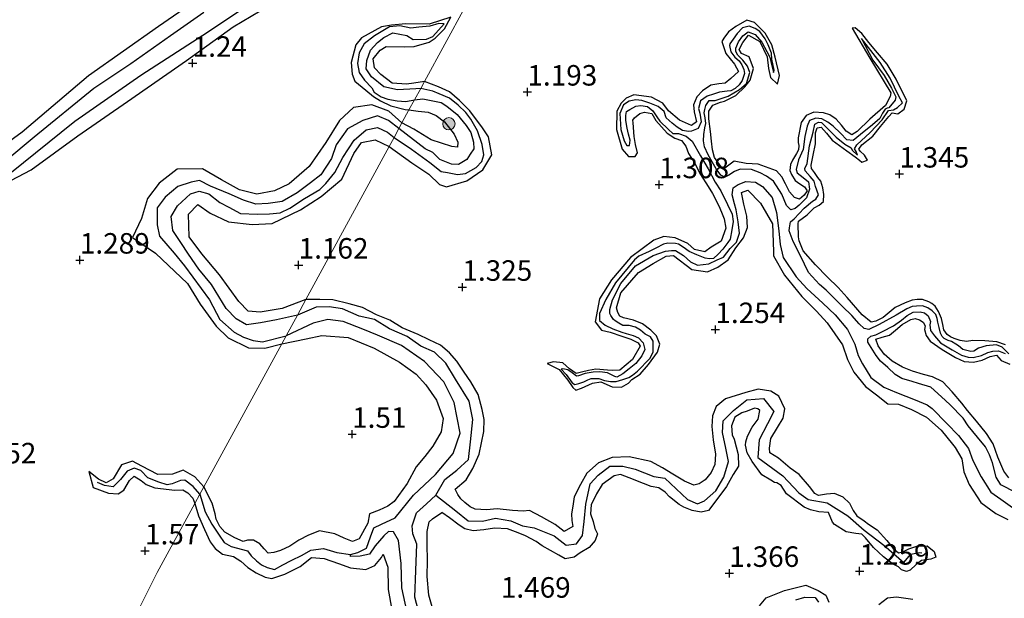
# Model space of a CAD drawing. Units: metres. Extents: x 69997 to 80008, y 399999 to 406253.
# Drawn here: x 71753 to 71873, y 401363 to 401433 of the extents above; entities that cross this region are included whole.
import ezdxf
from ezdxf.enums import TextEntityAlignment as Align

# ---------------------------------------------------------------- set-up
doc = ezdxf.new("R2010")
doc.units = ezdxf.units.M
doc.layers.get('0').update_dxf_attribs({"lineweight": 25})
for name, color, linetype, lineweight in [('B-ME-GR-BOOM-S-B1', 93, 'Continuous', 18), ('B-ME-GW-GRONDWERKLIJN-L-B1', 10, 'Continuous', 25), ('B-ME-GW-HOOGTEPUNT-S-B1', 10, 'Continuous', 25), ('B-ME-IE-GRASLAND-GV-B6', 93, 'Continuous', 18), ('B-ME-IE-HULPGEOMETRIE-L-B1', 53, 'Continuous', 18), ('B-ME-OG-BREUK-L-B1', 10, 'Continuous', 25)]:
    doc.layers.add(name, color=color, linetype=linetype, lineweight=lineweight)
doc.styles.add('NLCS-ISO', font='NLCS-ISO.TTF')

# ---------------------------------------------------------------- blocks, each defined once
blk = doc.blocks.new('boom')
blk.add_hatch(color=256).paths.add_polyline_path([(-0.75, 0, 1), (0.75, 0, 1)])
blk.add_circle((0, 0), 0.75)
blk = doc.blocks.new('hoogtepunt')
for p, q in [((-0.5, 0), (0.5, 0)), ((0, 0.5), (0, -0.5))]:
    blk.add_line(p, q)

msp = doc.modelspace()

# ---------------------------------------------------------------- linework, layer by layer
at = {"layer": 'B-ME-GW-GRONDWERKLIJN-L-B1'}
for points in [[(71823.119, 401464.018, 1.603), (71816.351, 401459.402, 1.648), (71808.435, 401454.243, 1.497), (71800.676, 401449.242, 1.574), (71791.328, 401442.864, 1.603), (71784.58, 401437.97, 1.607), (71775.658, 401431.921, 1.538), (71767.422, 401426.621, 1.701), (71759.338, 401420.986, 1.701), (71748.253, 401412.085, 1.681)], [(71698.663, 401382.541, 1.546), (71700.903, 401380.885, 1.611), (71703.706, 401379.585, 1.656), (71706.213, 401380.077, 1.709), (71708.956, 401381.896, 1.64), (71715.251, 401386.898, 1.672), (71720.25, 401390.891, 1.636), (71724.672, 401394.073, 1.562), (71729.328, 401398.228, 1.758), (71734.753, 401402.853, 1.689), (71741.51, 401408.871, 1.652), (71747.699, 401413.579, 1.595), (71754.402, 401419.137, 1.509), (71761.654, 401425.053, 1.599), (71766.168, 401428.065, 1.623), (71771.041, 401431.487, 1.583), (71775.086, 401434.319, 1.619)], [(71801.982, 401425.863, 1.399), (71800.706, 401425.674, 1.399), (71799.812, 401425.561, 1.399), (71798.05, 401425.658, 1.399), (71796.669, 401426.72, 1.399), (71795.885, 401427.554, 1.399), (71795.722, 401428.628, 1.399), (71796.585, 401429.694, 1.399), (71797.328, 401430.133, 1.399), (71799.585, 401430.121, 1.399), (71800.758, 401430.13, 1.399), (71802.584, 401430.68, 1.399), (71803.314, 401431.169, 1.333), (71804.426, 401432.284, 1.217), (71805.219, 401433.716, 1.221), (71802.554, 401432.86, 1.254), (71799.707, 401432.909, 1.32), (71797.975, 401432.76, 1.337), (71796.768, 401432.567, 1.337), (71794.308, 401431.189, 1.337), (71793.618, 401430.342, 1.337), (71793.07, 401428.198, 1.337), (71793.185, 401426.76, 1.337), (71793.511, 401425.914, 1.337), (71794.839, 401424.808, 1.337), (71795.776, 401424.068, 1.337), (71796.626, 401423.512, 1.337), (71797.9, 401422.911, 1.337), (71799.647, 401422.462, 1.337), (71800.103, 401422.409, 1.337)], [(71855.061, 401416.279, 1.543), (71855.335, 401416.053, 1.543), (71856.032, 401416.281, 1.547), (71855.647, 401416.896, 1.547), (71855.15, 401417.396, 1.547), (71854.985, 401417.618, 1.547), (71855.343, 401418.165, 1.547), (71856.697, 401419.232, 1.547), (71857.624, 401420.381, 1.543), (71858.642, 401421.626, 1.543), (71859.027, 401422.039, 1.543), (71859.738, 401421.935, 1.543), (71860.483, 401422.5, 1.543), (71860.834, 401423.508, 1.543), (71859.51, 401426.169, 1.543), (71858.441, 401428.003, 1.539), (71857.231, 401429.387, 1.564), (71856.194, 401430.633, 1.564), (71855.319, 401431.732, 1.564), (71854.506, 401432.44, 1.564), (71854.14, 401432.398, 1.564), (71856.33, 401428.733, 1.564), (71858.882, 401424.508, 1.564), (71858.801, 401424.04, 1.601), (71858.218, 401422.95, 1.605), (71856.321, 401421.299, 1.572), (71854.751, 401419.791, 1.564), (71854.12, 401419.377, 1.564), (71853.419, 401419.808, 1.564), (71852.84, 401420.553, 1.564), (71852.201, 401421.275, 1.564), (71851.431, 401421.824, 1.564), (71850.68, 401422.07, 1.564), (71849.462, 401422.137, 1.564), (71848.545, 401421.732, 1.564), (71847.924, 401420.891, 1.56), (71847.578, 401419.029, 1.56), (71847.58, 401418.46, 1.58), (71847.649, 401418.087, 1.58), (71847.613, 401417.538, 1.58), (71847.36, 401417.108, 1.58), (71846.879, 401416.295, 1.58), (71846.639, 401415.77, 1.58), (71846.568, 401415.015, 1.58), (71846.76, 401414.525, 1.564), (71847.21, 401413.809, 1.56), (71847.793, 401413.41, 1.535), (71848.348, 401413.047, 1.514), (71848.68, 401412.539, 1.51), (71848.306, 401412.008, 1.518), (71847.715, 401411.54, 1.527), (71847.118, 401411.715, 1.531), (71846.499, 401412.416, 1.535), (71846.01, 401413.392, 1.531), (71845.575, 401414.245, 1.518), (71844.93, 401414.993, 1.502), (71842.679, 401415.801, 1.481), (71841.221, 401415.882, 1.481), (71839.775, 401416.168, 1.481), (71839.112, 401415.68, 1.481), (71838.614, 401415.303, 1.481), (71838.181, 401415.47, 1.481), (71837.371, 401416.607, 1.481), (71837.104, 401417.555, 1.481), (71836.984, 401418.617, 1.506), (71836.863, 401419.801, 1.506), (71836.662, 401421.347, 1.531), (71836.657, 401422.273, 1.539), (71837.161, 401423.013, 1.568), (71838.116, 401423.375, 1.568), (71838.576, 401423.469, 1.622), (71839.956, 401424.161, 1.622), (71841.086, 401425.248, 1.617), (71841.705, 401426.023, 1.617), (71842.143, 401427.471, 1.617), (71841.587, 401428.875, 1.617), (71840.677, 401429.309, 1.617), (71840.361, 401429.782, 1.617), (71840.82, 401430.653, 1.617), (71841.529, 401431.517, 1.617), (71842.915, 401430.762, 1.617), (71843.801, 401428.879, 1.617), (71843.969, 401427.45, 1.617), (71844.197, 401426.362, 1.617), (71845.04, 401425.552, 1.617), (71845.297, 401426.616, 1.617), (71844.758, 401428.857, 1.617), (71844.355, 401430.336, 1.597), (71843.541, 401431.794, 1.597), (71842.246, 401433.084, 1.597), (71841.321, 401433.355, 1.597), (71839.975, 401432.581, 1.613), (71839.068, 401431.939, 1.617), (71838.488, 401431.172, 1.617), (71838.27, 401430.749, 1.617), (71838.769, 401429.288, 1.634), (71839.814, 401428.004, 1.634), (71840.28, 401427.106, 1.634), (71839.365, 401426.258, 1.634), (71838.667, 401425.659, 1.646), (71837.891, 401425.605, 1.642)], [(71797.671, 401417.938, 1.423), (71800.447, 401415.952, 1.424), (71802.508, 401414.567, 1.411), (71803.831, 401413.32, 1.399), (71804.692, 401413.037, 1.386), (71807.148, 401413.753, 1.415), (71809.102, 401415.108, 1.485), (71810.222, 401416.922, 1.506), (71809.803, 401419.113, 1.461), (71809.065, 401420.232, 1.436), (71807.535, 401422.314, 1.436), (71806.26, 401423.553, 1.399), (71805.065, 401424.636, 1.399), (71803.699, 401425.211, 1.399), (71801.982, 401425.863, 1.399)], [(71837.891, 401425.605, 1.642), (71836.928, 401425.422, 1.642), (71835.904, 401424.756, 1.642), (71835.199, 401423.994, 1.642), (71834.81, 401423.045, 1.642), (71834.879, 401422.181, 1.667), (71835.159, 401420.942, 1.671), (71834.557, 401420.527, 1.671), (71833.103, 401421.159, 1.671), (71831.773, 401422.293, 1.671), (71831.073, 401423.221, 1.663), (71829.7, 401423.979, 1.663), (71827.543, 401424.246, 1.663), (71826.608, 401423.845, 1.663), (71825.968, 401423.248, 1.663), (71825.455, 401422.256, 1.663), (71825.413, 401420.016, 1.613), (71826.123, 401417.623, 1.613), (71826.895, 401416.736, 1.51), (71827.696, 401416.737, 1.51), (71827.976, 401417.177, 1.514), (71827.713, 401418.202, 1.527), (71827.587, 401419.176, 1.56), (71827.454, 401420.854, 1.572), (71827.424, 401421.159, 1.613), (71827.621, 401421.461, 1.609), (71828.26, 401421.986, 1.613), (71828.84, 401422.137, 1.617), (71829.741, 401421.961, 1.617), (71830.202, 401421.104, 1.617), (71831.606, 401419.596, 1.638), (71832.514, 401418.96, 1.692), (71833.354, 401418.668, 1.692), (71833.857, 401418.001, 1.679), (71834.212, 401417.081, 1.667), (71834.942, 401415.971, 1.667), (71835.672, 401414.526, 1.667), (71836.578, 401413.064, 1.667), (71837.126, 401412.225, 1.671), (71837.924, 401410.652, 1.671), (71838.378, 401409.526, 1.671), (71838.527, 401409.141, 1.671), (71838.738, 401407.995, 1.655), (71838.192, 401406.413, 1.63), (71836.98, 401405.658, 1.626), (71836.182, 401405.115, 1.613), (71834.928, 401405.379, 1.597), (71834.135, 401406.118, 1.605), (71832.59, 401406.814, 1.605), (71831.205, 401406.989, 1.63), (71829.966, 401406.512, 1.63), (71827.131, 401404.422, 1.63), (71824.817, 401401.704, 1.617), (71823.349, 401399.37, 1.617), (71822.799, 401396.582, 1.617), (71823.583, 401395.546, 1.613), (71824.627, 401395.293, 1.63), (71826.061, 401394.831, 1.63), (71827.169, 401394.471, 1.617), (71828.061, 401394.026, 1.613), (71828.288, 401393.613, 1.613), (71827.365, 401391.99, 1.613), (71825.815, 401390.678, 1.597), (71824.928, 401390.645, 1.589), (71824.3, 401390.674, 1.58), (71822.896, 401390.793, 1.58), (71822.009, 401390.637, 1.568), (71821.136, 401390.43, 1.56), (71820.484, 401390.283, 1.556), (71819.689, 401390.845, 1.535), (71818.855, 401391.558, 1.469), (71817.725, 401391.679, 1.457), (71816.977, 401391.504, 1.457), (71818.423, 401390.745, 1.49), (71819.49, 401389.444, 1.506), (71820.099, 401388.581, 1.551), (71820.454, 401388.235, 1.551), (71821.162, 401388.47, 1.551), (71822.487, 401389.11, 1.551), (71823.517, 401389.257, 1.551), (71824.882, 401388.637, 1.551), (71826.044, 401388.595, 1.551), (71826.887, 401389.093, 1.551), (71827.293, 401389.535, 1.551), (71828.295, 401390.181, 1.617), (71829.305, 401391.386, 1.617), (71830.433, 401392.886, 1.617), (71830.717, 401393.867, 1.576), (71830.287, 401394.852, 1.576), (71829.622, 401395.542, 1.576), (71828.596, 401396.347, 1.576), (71827.487, 401396.784, 1.576), (71826.278, 401397.051, 1.576), (71825.837, 401397.277, 1.576), (71825.574, 401397.691, 1.576), (71825.399, 401398.261, 1.576), (71825.958, 401400.089, 1.613), (71828.107, 401402.604, 1.679), (71829.896, 401403.681, 1.692), (71831.459, 401404.593, 1.716), (71832.371, 401404.656, 1.716)], [(71799.242, 401420.826, 1.55), (71797.665, 401422.27, 1.558), (71795.559, 401423.031, 1.619), (71793.355, 401422.718, 1.489), (71791.65, 401421.124, 1.472), (71789.957, 401418.445, 1.468), (71787.917, 401415.518, 1.423), (71785.479, 401413.409, 1.464), (71783.716, 401412.56, 1.538), (71781.565, 401412.153, 1.717), (71779.439, 401412.664, 1.644), (71777.243, 401413.895, 1.57), (71774.912, 401415.227, 1.672), (71771.848, 401415.207, 1.762), (71769.648, 401413.491, 1.57), (71768.211, 401411.631, 1.562), (71767.468, 401409.17, 1.493), (71766.375, 401406.874, 1.619), (71769.197, 401404.94, 1.742), (71773.078, 401401.236, 1.762), (71774.636, 401398.74, 1.672), (71776.574, 401396.032, 1.746), (71778.052, 401394.63, 1.599), (71780.552, 401393.384, 1.587), (71782.529, 401393.376, 1.652), (71784.583, 401393.88, 1.803)], [(71800.103, 401422.409, 1.337), (71801.221, 401422.281, 1.337), (71802.466, 401422.142, 1.386), (71803.422, 401421.714, 1.386), (71804.436, 401420.959, 1.448), (71805.598, 401419.441, 1.477), (71806.057, 401418.485, 1.539), (71806.044, 401417.857, 1.539), (71805.337, 401417.952, 1.539), (71802.814, 401418.773, 1.551), (71800.692, 401420.087, 1.564), (71799.242, 401420.826, 1.55)], [(71872.853, 401393.757, 1.473), (71871.818, 401394.149, 1.473), (71870.341, 401394.26, 1.473), (71868.871, 401394.276, 1.473), (71868.083, 401394.173, 1.473), (71867.342, 401394.281, 1.473), (71866.608, 401394.518, 1.473), (71866.159, 401394.744, 1.473), (71865.724, 401395.022, 1.473), (71865.32, 401395.611, 1.473), (71865.205, 401396.234, 1.473), (71865.053, 401396.957, 1.473), (71864.699, 401397.819, 1.473), (71864.288, 401398.481, 1.473), (71863.867, 401398.794, 1.473), (71863.509, 401399.029, 1.473), (71862.742, 401399.284, 1.473), (71862.083, 401399.308, 1.473), (71861.47, 401399.222, 1.473), (71860.623, 401398.869, 1.473), (71859.405, 401398.306, 1.473), (71857.946, 401397.113, 1.506), (71857.048, 401396.646, 1.506), (71856.467, 401396.55, 1.506), (71855.38, 401397.405, 1.506), (71853.566, 401399.534, 1.506), (71852.439, 401400.741, 1.506), (71851.155, 401402.008, 1.506), (71849.674, 401403.502, 1.506), (71848.199, 401405.216, 1.506), (71847.695, 401406.447, 1.473), (71847.63, 401406.946, 1.452), (71847.562, 401408.538, 1.452), (71847.619, 401408.848, 1.452), (71848.686, 401409.614, 1.473), (71849.511, 401410.474, 1.527), (71850.148, 401410.78, 1.523), (71850.679, 401411.259, 1.523), (71850.684, 401412.083, 1.523), (71850.573, 401412.895, 1.523), (71850.348, 401413.708, 1.506), (71849.974, 401414.164, 1.506), (71849.581, 401414.794, 1.506), (71849.183, 401415.259, 1.506), (71849.14, 401415.658, 1.506), (71849.38, 401416.881, 1.506), (71849.697, 401418.271, 1.523), (71849.701, 401419.61, 1.518), (71849.879, 401420.25, 1.514), (71850.368, 401420.299, 1.51), (71851.021, 401419.571, 1.506), (71851.699, 401418.732, 1.518), (71853.498, 401417.425, 1.543), (71854.513, 401416.71, 1.543), (71855.061, 401416.279, 1.543)], [(71787.534, 401399.305, 1.509), (71784.639, 401398.212, 1.464), (71781.964, 401397.766, 1.53), (71780.51, 401397.885, 1.664), (71779.374, 401399.068, 1.623), (71777.015, 401402.309, 1.628), (71774.843, 401404.857, 1.644), (71773.289, 401406.933, 1.607), (71773.217, 401409.687, 1.648), (71774.355, 401410.861, 1.509), (71775.874, 401409.843, 1.525), (71778.086, 401408.769, 1.574), (71780.988, 401408.449, 1.717), (71783.421, 401408.583, 1.211), (71786.888, 401410.227, 1.244), (71789.414, 401411.852, 1.366), (71791.927, 401413.958, 1.338), (71793.369, 401417.097, 1.37), (71794.316, 401418.451, 1.321), (71795.967, 401418.76, 1.579), (71797.671, 401417.938, 1.423)], [(71832.371, 401404.656, 1.716), (71834.622, 401402.97, 1.716), (71836.511, 401402.652, 1.679), (71837.787, 401403.232, 1.634), (71839.039, 401404.114, 1.601), (71839.952, 401405.605, 1.601), (71840.911, 401406.804, 1.58), (71841.394, 401408.093, 1.576), (71841.326, 401409.465, 1.634), (71840.926, 401410.916, 1.642), (71840.654, 401412.327, 1.642), (71841.438, 401412.627, 1.642), (71842.96, 401411.056, 1.642), (71844.453, 401408.521, 1.642), (71844.545, 401405.133, 1.626), (71844.569, 401404.623, 1.626), (71845.92, 401402.269, 1.601), (71848.029, 401399.658, 1.58), (71849.824, 401397.891, 1.576), (71851.121, 401396.445, 1.601), (71852.978, 401393.765, 1.622), (71853.575, 401391.96, 1.655), (71854.371, 401390.442, 1.65), (71855.776, 401388.703, 1.65), (71857.115, 401387.667, 1.65), (71858.512, 401386.586, 1.675), (71859.798, 401386.543, 1.716), (71861.408, 401385.884, 1.712), (71863.237, 401384.945, 1.712), (71865.01, 401383.35, 1.696), (71866.379, 401381.666, 1.696), (71866.702, 401381.236, 1.696), (71867.536, 401379.854, 1.696), (71867.783, 401378.29, 1.696), (71868.413, 401376.727, 1.696), (71869.867, 401374.552, 1.696), (71871.685, 401373.183, 1.708), (71873.155, 401372.468, 1.716)], [(71805.758, 401376.158, 1.638), (71807.098, 401377.302, 1.634), (71807.91, 401378.694, 1.613), (71808.658, 401380.431, 1.572), (71809.244, 401383.194, 1.494), (71809.279, 401384.642, 1.465), (71809.034, 401385.884, 1.49), (71808.55, 401387.689, 1.494), (71807.648, 401389.238, 1.498), (71806.828, 401390.447, 1.506), (71805.925, 401391.769, 1.51), (71805.043, 401392.8, 1.51), (71803.931, 401393.741, 1.51), (71802.557, 401394.391, 1.527), (71801.237, 401395.03, 1.527), (71799.283, 401395.828, 1.527), (71797.782, 401396.788, 1.527), (71796.131, 401397.414, 1.527), (71794.427, 401398.307, 1.527), (71792.814, 401398.759, 1.527), (71790.837, 401399.259, 1.527), (71789.236, 401399.274, 1.527), (71787.534, 401399.305, 1.509)], [(71873.261, 401377.546, 1.473), (71872.644, 401378.356, 1.473), (71871.938, 401380.066, 1.473), (71871.363, 401381.703, 1.473), (71870.532, 401382.945, 1.473), (71869.32, 401384.445, 1.473), (71868.24, 401385.757, 1.473), (71867.55, 401386.637, 1.473), (71866.353, 401388.044, 1.473), (71865.199, 401389.233, 1.473), (71863.953, 401389.867, 1.473), (71862.859, 401390.133, 1.473), (71861.528, 401390.539, 1.473), (71860.288, 401391.058, 1.473), (71859.041, 401391.789, 1.473), (71858.046, 401392.614, 1.473), (71857.347, 401393.636, 1.473), (71857.036, 401394.442, 1.473), (71857.829, 401394.696, 1.473), (71858.707, 401394.964, 1.473), (71859.436, 401395.568, 1.473), (71860.264, 401396.253, 1.473), (71861.294, 401396.848, 1.473), (71861.859, 401396.993, 1.473), (71862.354, 401396.832, 1.473), (71862.803, 401396.514, 1.473), (71863.046, 401396.071, 1.473), (71862.996, 401395.636, 1.473), (71863.175, 401394.897, 1.473), (71863.674, 401394.202, 1.473), (71865.117, 401393.19, 1.448), (71866.773, 401392.212, 1.44), (71867.828, 401391.735, 1.461), (71868.947, 401391.655, 1.469), (71869.992, 401391.914, 1.477), (71870.972, 401392.351, 1.477), (71871.758, 401392.503, 1.477), (71872.322, 401391.851, 1.477), (71873.395, 401391.39, 1.481)], [(71784.583, 401393.88, 1.803), (71787.56, 401394.491, 1.799), (71789.474, 401394.897, 1.762), (71792.673, 401394.654, 1.754), (71795.852, 401393.35, 1.754), (71798.937, 401391.67, 1.754), (71800.972, 401390.186, 1.758), (71802.177, 401388.907, 1.745), (71803.461, 401387.005, 1.729), (71804.286, 401384.772, 1.737), (71804.034, 401383.17, 1.774), (71803.036, 401381.423, 1.778), (71802.022, 401380.128, 1.774), (71800.999, 401378.892, 1.766), (71799.867, 401376.845, 1.754), (71798.292, 401374.639, 1.754), (71797.529, 401374.071, 1.754), (71796.451, 401373.595, 1.721), (71795.294, 401373.144, 1.721), (71795.102, 401372.019, 1.733)], [(71853.07, 401375.168, 1.481), (71852.022, 401375.64, 1.481), (71851.039, 401375.557, 1.481), (71850.058, 401375.38, 1.481), (71849.596, 401375.641, 1.481), (71848.938, 401376.498, 1.481), (71847.684, 401377.933, 1.481), (71846.6, 401378.74, 1.502), (71845.181, 401379.94, 1.514), (71844.128, 401380.585, 1.523), (71844.07, 401381.177, 1.518), (71844.246, 401382.356, 1.523), (71845.069, 401383.688, 1.523), (71845.758, 401384.825, 1.523), (71845.927, 401385.971, 1.523), (71845.213, 401387.49, 1.523), (71844.231, 401388.107, 1.523), (71842.699, 401388.378, 1.523), (71841.19, 401387.937, 1.502), (71838.709, 401387.162, 1.502), (71837.57, 401386.257, 1.502), (71837.127, 401385.118, 1.502), (71837.037, 401383.802, 1.498), (71837.191, 401382.162, 1.498), (71837.485, 401380.412, 1.551), (71837.394, 401379.173, 1.551), (71836.95, 401378.212, 1.564), (71836.222, 401377.309, 1.572), (71835.479, 401376.816, 1.613), (71834.836, 401376.634, 1.613), (71833.698, 401377.146, 1.593), (71832.291, 401377.985, 1.58), (71831.017, 401378.778, 1.556), (71829.596, 401379.534, 1.535), (71826.974, 401380.125, 1.535), (71824.891, 401380.041, 1.535), (71823.24, 401379.388, 1.543), (71821.793, 401378.13, 1.556), (71821.043, 401376.739, 1.584), (71820.269, 401375.224, 1.584), (71820.108, 401374.088, 1.584), (71819.946, 401373.143, 1.584), (71819.95, 401372.33, 1.584), (71820.097, 401371.604, 1.584), (71819.041, 401371.01, 1.584), (71817.951, 401371.838, 1.593), (71816.256, 401372.771, 1.593), (71814.793, 401373.562, 1.617), (71814.013, 401373.484, 1.576), (71812.712, 401373.579, 1.56), (71810.873, 401373.782, 1.527), (71809.558, 401373.659, 1.539), (71808.18, 401373.73, 1.551), (71807.569, 401374.023, 1.539), (71806.905, 401374.517, 1.56), (71806.44, 401374.988, 1.605), (71806.058, 401375.502, 1.605), (71805.758, 401376.158, 1.638)], [(71853.07, 401375.168, 1.481), (71853.815, 401374.456, 1.481), (71854.261, 401373.58, 1.481), (71854.707, 401372.915, 1.481), (71855.639, 401372.299, 1.481), (71856.131, 401371.881, 1.481), (71857.194, 401371.217, 1.481), (71858.37, 401369.909, 1.481), (71859.17, 401368.914, 1.481), (71859.803, 401368.409, 1.481), (71860.324, 401368.53, 1.481), (71861.07, 401368.904, 1.481), (71862.05, 401369.219, 1.481), (71863.319, 401369.245, 1.481), (71864.177, 401368.547, 1.481), (71864.369, 401367.885, 1.481), (71863.734, 401367.636, 1.481), (71862.596, 401367.469, 1.551), (71861.942, 401366.968, 1.551), (71861.241, 401366.283, 1.527), (71860.767, 401366.134, 1.527), (71860.164, 401366.328, 1.527), (71859.789, 401366.69, 1.531), (71859.084, 401367.065, 1.531), (71857.96, 401367.924, 1.535), (71856.747, 401369.041, 1.535), (71855.791, 401370.241, 1.531), (71855.33, 401370.684, 1.543), (71854.593, 401370.737, 1.539), (71853.432, 401370.98, 1.518), (71852.015, 401371.872, 1.518), (71851.754, 401372.14, 1.518), (71851.251, 401373.309, 1.518), (71850.108, 401373.398, 1.518), (71849.089, 401373.623, 1.531), (71848.291, 401373.962, 1.531), (71846.156, 401375.587, 1.551), (71845.483, 401376.616, 1.551), (71844.972, 401376.934, 1.551), (71844.685, 401376.967, 1.58), (71844.238, 401377.272, 1.58), (71843.128, 401377.916, 1.58), (71841.962, 401379.529, 1.58), (71841.341, 401380.607, 1.601), (71841.15, 401381.52, 1.601), (71841.179, 401381.932, 1.601), (71841.395, 401382.638, 1.589), (71841.96, 401383.709, 1.589), (71842.697, 401384.696, 1.584), (71842.901, 401385.743, 1.584), (71842.653, 401385.98, 1.584), (71842.248, 401386.052, 1.613), (71841.352, 401385.675, 1.617), (71840.69, 401385.476, 1.617), (71839.844, 401384.929, 1.609), (71839.456, 401383.893, 1.601), (71839.541, 401382.773, 1.609), (71839.767, 401382.251, 1.626), (71840.258, 401380.397, 1.626), (71840.296, 401378.957, 1.626), (71839.637, 401377.963, 1.646), (71838.84, 401376.477, 1.622), (71837.537, 401374.723, 1.609), (71836.646, 401373.573, 1.584), (71835.732, 401373.345, 1.564), (71834.625, 401373.559, 1.58), (71833.646, 401373.982, 1.58), (71833.072, 401374.278, 1.58), (71831.866, 401375.218, 1.58), (71831.337, 401375.785, 1.58), (71830.591, 401376.339, 1.584), (71829.652, 401376.502, 1.597), (71828.705, 401376.853, 1.609), (71826.942, 401377.529, 1.609), (71825.905, 401377.969, 1.601), (71825.118, 401377.774, 1.597), (71823.682, 401376.713, 1.597), (71822.988, 401375.611, 1.593), (71822.343, 401374.264, 1.593), (71822.238, 401373.164, 1.58), (71822.557, 401372.206, 1.572), (71822.778, 401371.386, 1.593), (71823.103, 401370.717, 1.593), (71822.831, 401369.914, 1.593), (71822.095, 401369.038, 1.584), (71820.985, 401368.384, 1.576), (71820.236, 401367.87, 1.584), (71819.173, 401367.668, 1.589), (71818.365, 401368.109, 1.589), (71816.355, 401369.265, 1.589), (71815.635, 401369.787, 1.568), (71814.327, 401370.474, 1.564), (71813.428, 401370.856, 1.564), (71812.119, 401371.311, 1.564), (71810.52, 401371.419, 1.584), (71809.252, 401371.192, 1.63), (71807.934, 401371.073, 1.659), (71806.924, 401371.346, 1.659), (71806.237, 401371.786, 1.659), (71805.049, 401372.654, 1.659), (71804.126, 401373.309, 1.659)], [(71775.103, 401376.455, 1.672), (71773.991, 401377.656, 1.713), (71772.573, 401378.481, 1.579), (71771.262, 401378.009, 1.623), (71769.47, 401377.956, 1.701), (71767.531, 401378.963, 1.705), (71766.396, 401379.56, 1.709), (71765.056, 401379.136, 1.64), (71764.042, 401377.408, 1.574), (71763.183, 401376.94, 1.53), (71762.248, 401377.365, 1.407), (71761.043, 401378.298, 1.534), (71761.603, 401376.374, 1.591), (71763.465, 401375.674, 1.672), (71764.65, 401375.589, 1.693), (71765.342, 401376.051, 1.644), (71766.007, 401377.21, 1.668), (71766.596, 401377.736, 1.562), (71767.445, 401377.202, 1.717), (71768.044, 401376.731, 1.922), (71769.122, 401376.319, 1.632), (71771.553, 401376.025, 1.672), (71772.539, 401376.089, 1.611), (71773.125, 401375.736, 1.746), (71773.755, 401375.054, 1.648), (71774.002, 401374.432, 1.811)], [(71795.102, 401372.019, 1.733), (71794.041, 401370.114, 1.766), (71793.21, 401369.789, 1.799), (71792.211, 401370.182, 1.799), (71791.052, 401370.725, 1.799), (71789.214, 401371.085, 1.799), (71787.833, 401370.568, 1.807), (71786.679, 401369.932, 1.811), (71785.594, 401369.209, 1.811), (71784.43, 401368.677, 1.811), (71783.627, 401368.459, 1.811), (71782.949, 401368.369, 1.811), (71782.438, 401368.903, 1.811), (71781.917, 401369.499, 1.787), (71781.133, 401369.956, 1.778), (71780.431, 401369.927, 1.778), (71779.878, 401369.793, 1.778), (71778.858, 401370.224, 1.778), (71777.636, 401370.912, 1.778), (71777.039, 401371.593, 1.778), (71776.589, 401372.51, 1.778), (71776.477, 401373.145, 1.778), (71776.094, 401374.46, 1.782), (71775.103, 401376.455, 1.672)], [(71774.002, 401374.432, 1.811), (71774.454, 401372.917, 1.811), (71775.16, 401371.246, 1.811), (71775.871, 401369.736, 1.811), (71776.475, 401368.913, 1.811), (71777.358, 401368.251, 1.811), (71778.694, 401367.95, 1.811), (71779.608, 401367.382, 1.811), (71780.458, 401366.591, 1.811), (71781.464, 401365.959, 1.811), (71782.559, 401365.439, 1.811), (71783.39, 401365.267, 1.758), (71784.951, 401365.798, 1.758), (71786.834, 401366.746, 1.77), (71788.229, 401367.81, 1.774), (71789.776, 401367.697, 1.762), (71791.518, 401367.09, 1.787), (71792.959, 401366.578, 1.803), (71794.861, 401366.358, 1.811), (71795.933, 401366.849, 1.82), (71796.737, 401367.837, 1.787), (71796.97, 401368.245, 1.721)], [(71803.08, 401361.26, 1.613), (71802.534, 401363.226, 1.609), (71802.339, 401365.493, 1.605), (71802.347, 401367.474, 1.609), (71802.326, 401369.426, 1.622), (71802.321, 401370.99, 1.626), (71802.551, 401372.189, 1.63), (71802.984, 401372.544, 1.659), (71804.126, 401373.309, 1.659)], [(71796.97, 401368.245, 1.721), (71797.519, 401366.659, 1.721), (71797.552, 401363.923, 1.774), (71798.027, 401361.454, 1.774)], [(71842.866, 401361.917, 1.679), (71843.685, 401362.923, 1.638), (71845.898, 401363.808, 1.617), (71848.524, 401364.451, 1.589), (71850.021, 401363.808, 1.589), (71850.928, 401363.255, 1.609), (71851.325, 401362.387, 1.613)], [(71857.425, 401362.107, 1.605), (71858.47, 401362.891, 1.605), (71859.553, 401363.04, 1.572), (71861.548, 401362.751, 1.547)]]:
    msp.add_polyline3d(points, dxfattribs=at)
at = {"layer": 'B-ME-IE-GRASLAND-GV-B6'}
for points in [[(71816.865, 401453.219, 1.236), (71801.982, 401425.863, 1.399), (71801.535, 401425.041, 1.073), (71800.773, 401423.64, 1.122), (71800.103, 401422.409, 1.337), (71799.242, 401420.826, 1.55), (71798.882, 401420.163, 0.933), (71798.283, 401419.063, 1.113), (71797.671, 401417.938, 1.423), (71787.534, 401399.305, 1.509), (71786.493, 401397.391, 0.77), (71785.119, 401394.865, 0.905), (71784.583, 401393.88, 1.803), (71775.103, 401376.455, 1.672), (71774.61, 401375.55, 1.338), (71774.002, 401374.432, 1.811), (71769.412, 401365.995, 1.465), (71765.896, 401359.027, 1.558), (71765.238, 401357.722, 0.823), (71764.228, 401355.721, 0.807), (71763.174, 401353.633, 1.815), (71752.015, 401331.515, 1.677)], [(71752.015, 401331.515, 1.677), (71763.174, 401353.633, 1.815), (71764.228, 401355.721, 0.807), (71765.238, 401357.722, 0.823), (71765.896, 401359.027, 1.558), (71769.412, 401365.995, 1.465), (71774.002, 401374.432, 1.811), (71774.61, 401375.55, 1.338), (71775.103, 401376.455, 1.672), (71784.583, 401393.88, 1.803), (71785.119, 401394.865, 0.905), (71786.493, 401397.391, 0.77), (71787.534, 401399.305, 1.509), (71797.671, 401417.938, 1.423), (71798.283, 401419.063, 1.113), (71798.882, 401420.163, 0.933), (71799.242, 401420.826, 1.55), (71800.103, 401422.409, 1.337), (71800.773, 401423.64, 1.122), (71801.535, 401425.041, 1.073), (71801.982, 401425.863, 1.399), (71816.865, 401453.219, 1.236)]]:
    msp.add_polyline3d(points, dxfattribs=at)
at = {"layer": 'B-ME-IE-HULPGEOMETRIE-L-B1'}
msp.add_polyline3d([(71752.015, 401331.515, 1.677), (71763.174, 401353.633, 1.815), (71764.228, 401355.721, 0.807), (71765.238, 401357.722, 0.823), (71765.896, 401359.027, 1.558), (71769.412, 401365.995, 1.465), (71774.002, 401374.432, 1.811), (71774.61, 401375.55, 1.338), (71775.103, 401376.455, 1.672), (71784.583, 401393.88, 1.803), (71785.119, 401394.865, 0.905), (71786.493, 401397.391, 0.77), (71787.534, 401399.305, 1.509), (71797.671, 401417.938, 1.423), (71798.283, 401419.063, 1.113), (71798.882, 401420.163, 0.933), (71799.242, 401420.826, 1.55), (71800.103, 401422.409, 1.337), (71800.773, 401423.64, 1.122), (71801.535, 401425.041, 1.073), (71801.982, 401425.863, 1.399), (71816.865, 401453.219, 1.236)], dxfattribs=at)
at = {"layer": 'B-ME-OG-BREUK-L-B1'}
for points in [[(71748.253, 401412.085, 1.681), (71754.048, 401415.088, 1.472), (71759.736, 401419.248, 1.472), (71765.792, 401423.46, 1.285), (71772.962, 401428.457, 1.252), (71778.66, 401432.56, 1.374), (71786.351, 401437.149, 1.366), (71791.034, 401440.757, 1.158), (71796.815, 401445.106, 1.142), (71801.344, 401447.597, 1.24), (71809.346, 401452.762, 1.211), (71816.1, 401457.079, 1.17), (71820.985, 401460.333, 1.211)], [(71778.039, 401438.481, 1.019), (71769.562, 401432.595, 1.015), (71761.002, 401426.566, 1.023), (71752.949, 401419.702, 1.052), (71744.893, 401413.832, 1.195), (71737.448, 401407.849, 1.117), (71728.652, 401400.64, 1.076), (71720.65, 401393.297, 1.219), (71713.749, 401387.27, 1.24), (71710.116, 401384.912, 1.158), (71707.827, 401384.111, 1.334)], [(71801.535, 401425.041, 1.073), (71800.946, 401424.99, 1.143), (71798.689, 401424.848, 1.164), (71797.045, 401425.218, 1.139), (71795.553, 401426.454, 1.139), (71794.865, 401427.419, 1.118), (71794.969, 401428.455, 1.114), (71795.394, 401429.688, 1.11), (71796.27, 401430.644, 1.11), (71797.048, 401431.234, 1.122), (71798.123, 401431.805, 1.122), (71799.846, 401431.478, 1.122), (71800.623, 401431.017, 1.122), (71802.254, 401431.049, 1.122), (71803.033, 401431.379, 1.122), (71804.378, 401432.914, 1.122), (71803.766, 401432.938, 1.122), (71802.655, 401432.617, 1.122), (71801.291, 401432.492, 1.122), (71800.313, 401432.379, 1.122), (71798.974, 401432.664, 1.122), (71797.726, 401432.557, 1.122), (71795.887, 401431.466, 1.122), (71794.629, 401430.486, 1.122), (71794.042, 401429.395, 1.122), (71793.834, 401428.091, 1.122), (71794.021, 401426.984, 1.122), (71794.685, 401426.027, 1.122), (71795.581, 401425.099, 1.122), (71795.872, 401424.589, 1.122), (71796.708, 401424.02, 1.122), (71797.522, 401423.716, 1.122), (71798.649, 401423.52, 1.122), (71799.717, 401423.429, 1.122), (71800.773, 401423.64, 1.122)], [(71844.36, 401428.588, 1.32), (71844.306, 401429.345, 1.32), (71843.895, 401430.342, 1.32), (71843.529, 401431.068, 1.32), (71842.912, 401431.961, 1.32), (71842.333, 401432.353, 1.32), (71841.605, 401432.639, 1.32), (71840.785, 401432.439, 1.32), (71840.136, 401431.742, 1.32), (71839.659, 401431.028, 1.32), (71839.238, 401430.494, 1.32), (71839.185, 401430.258, 1.32), (71839.349, 401429.514, 1.32), (71839.854, 401428.868, 1.32), (71840.372, 401428.402, 1.32), (71840.697, 401427.9, 1.32), (71840.926, 401427.331, 1.32), (71841.026, 401426.84, 1.32), (71840.754, 401425.992, 1.32), (71840.379, 401425.493, 1.32), (71839.9, 401425.034, 1.32), (71839.349, 401424.754, 1.32), (71838.922, 401424.715, 1.32), (71837.977, 401424.565, 1.32), (71837.229, 401424.317, 1.32), (71836.487, 401424.104, 1.32), (71835.678, 401423.531, 1.32), (71835.424, 401422.6, 1.32), (71835.56, 401422.005, 1.32), (71835.754, 401420.98, 1.32), (71835.356, 401420.145, 1.32), (71834.545, 401419.81, 1.32), (71834.195, 401419.782, 1.283), (71833.48, 401419.896, 1.267), (71832.81, 401420.293, 1.259), (71832.206, 401420.816, 1.259), (71831.489, 401421.458, 1.25), (71831.232, 401422.24, 1.283), (71830.48, 401422.829, 1.254), (71829.491, 401423.218, 1.287), (71828.521, 401423.545, 1.283), (71827.776, 401423.656, 1.325), (71826.971, 401423.488, 1.325), (71826.267, 401423.053, 1.353), (71825.819, 401421.991, 1.399), (71825.943, 401420.037, 1.407), (71826.34, 401418.657, 1.399), (71826.676, 401418.06, 1.391), (71827.006, 401418.075, 1.386), (71827.078, 401418.706, 1.386), (71826.878, 401419.466, 1.362), (71826.73, 401420.176, 1.345), (71826.535, 401421.136, 1.333), (71826.564, 401421.749, 1.333), (71826.634, 401422.206, 1.329), (71827.025, 401422.474, 1.329), (71827.793, 401422.89, 1.329), (71828.374, 401422.934, 1.329), (71829.207, 401422.839, 1.329), (71829.851, 401422.322, 1.329), (71830.322, 401421.575, 1.329), (71830.682, 401421.031, 1.329), (71831.756, 401420.014, 1.296), (71832.286, 401419.546, 1.292), (71832.986, 401419.519, 1.267), (71833.921, 401419.21, 1.23), (71834.635, 401418.601, 1.201), (71835.668, 401416.817, 1.16), (71836.581, 401415.227, 1.135), (71837.458, 401413.607, 1.098), (71838.135, 401412.537, 1.089), (71838.961, 401410.894, 1.098), (71839.532, 401409.687, 1.122), (71839.66, 401408.797, 1.155), (71839.478, 401407.795, 1.164), (71839.268, 401406.634, 1.164), (71839.004, 401406.26, 1.151), (71838.4, 401405.446, 1.147), (71837.801, 401404.816, 1.143), (71837.263, 401404.31, 1.143), (71836.747, 401404.264, 1.143), (71836.229, 401404.322, 1.143), (71835.198, 401404.731, 1.143), (71834.282, 401405.146, 1.143), (71833.526, 401405.688, 1.143), (71832.958, 401406.058, 1.143), (71832.6, 401406.138, 1.193), (71831.657, 401406.152, 1.221), (71831.162, 401406.051, 1.246), (71830.229, 401405.572, 1.246), (71829.399, 401405.146, 1.246), (71828.149, 401404.594, 1.246), (71827.624, 401404.149, 1.254), (71825.28, 401401.347, 1.279), (71824.113, 401399.278, 1.292), (71823.358, 401397.589, 1.296), (71823.339, 401396.751, 1.296), (71824.043, 401396.15, 1.304), (71824.948, 401395.698, 1.304), (71826.081, 401395.306, 1.304), (71826.602, 401395.164, 1.304)], [(71848.959, 401418.026, 1.007), (71849.397, 401419.683, 1.003), (71849.621, 401420.695, 1.04), (71850.057, 401420.94, 1.065), (71850.432, 401420.866, 1.065), (71852.217, 401419.093, 1.065), (71853.27, 401418.236, 1.122), (71854.044, 401417.809, 1.122), (71854.167, 401417.51, 1.135), (71854.805, 401416.906, 1.221), (71854.639, 401417.329, 1.217), (71854.446, 401417.661, 1.217), (71854.742, 401418.151, 1.213), (71856.363, 401419.648, 1.197), (71857.803, 401421.197, 1.197), (71858.591, 401422.349, 1.23), (71859.179, 401422.442, 1.23), (71859.673, 401422.704, 1.23), (71860.281, 401423.291, 1.23), (71859.855, 401424.112, 1.23), (71858.788, 401426.291, 1.267), (71857.59, 401428.193, 1.349), (71855.293, 401431.13, 1.349), (71856.678, 401428.498, 1.329), (71858.064, 401426.628, 1.316), (71858.969, 401425.081, 1.308), (71859.502, 401424.001, 1.312), (71859.388, 401423.612, 1.316), (71858.627, 401422.657, 1.316), (71858.406, 401422.627, 1.316), (71858.161, 401422.511, 1.316), (71857.84, 401422.006, 1.316), (71857.536, 401421.352, 1.316), (71856.623, 401420.605, 1.292), (71855.153, 401419.399, 1.238), (71854.261, 401418.69, 1.209), (71853.494, 401418.758, 1.193), (71852.718, 401419.588, 1.188), (71851.854, 401420.434, 1.172), (71851.195, 401420.916, 1.164), (71850.46, 401421.316, 1.16), (71849.714, 401421.39, 1.155), (71848.952, 401421.117, 1.155), (71848.674, 401420.422, 1.135), (71848.375, 401419.172, 1.127), (71848.171, 401417.579, 1.118), (71847.615, 401416.319, 1.11), (71847.308, 401415.14, 1.11), (71847.461, 401414.743, 1.106), (71848.177, 401414.16, 1.102), (71848.815, 401413.659, 1.085), (71848.951, 401412.744, 1.052), (71848.578, 401411.682, 1.027), (71847.71, 401410.806, 1.019), (71847.197, 401410.392, 0.99), (71846.67, 401410.219, 0.99), (71846.128, 401410.738, 0.99), (71845.583, 401412.155, 0.97), (71844.564, 401413.721, 0.97), (71843.693, 401414.332, 0.974), (71842.939, 401414.724, 0.994), (71841.894, 401415.134, 0.99), (71840.508, 401415.174, 0.99), (71839.809, 401414.917, 0.994), (71839.128, 401414.457, 1.023), (71838.629, 401414.204, 1.023), (71838.121, 401414.44, 1.044), (71837.555, 401415.243, 1.044), (71836.59, 401416.919, 1.044), (71836.133, 401417.93, 1.081), (71836.033, 401418.662, 1.114), (71836.061, 401419.417, 1.118), (71836.195, 401420.224, 1.118), (71836.308, 401420.776, 1.147), (71836.209, 401421.449, 1.164), (71836.124, 401422.077, 1.168), (71836.175, 401422.459, 1.164), (71836.296, 401422.962, 1.18), (71836.728, 401423.555, 1.184), (71837.436, 401423.577, 1.184), (71839.025, 401424.107, 1.184), (71840.397, 401424.902, 1.184), (71841.288, 401425.636, 1.184), (71841.682, 401426.989, 1.184), (71841.391, 401427.769, 1.197), (71840.836, 401428.496, 1.254), (71840.498, 401428.822, 1.296), (71840.219, 401429.079, 1.32), (71839.98, 401429.558, 1.32), (71839.958, 401429.932, 1.32), (71840.278, 401430.737, 1.32), (71840.822, 401431.453, 1.32), (71841.482, 401431.944, 1.32), (71842.342, 401431.618, 1.32), (71843.149, 401430.67, 1.32), (71843.758, 401429.54, 1.32), (71844.129, 401428.837, 1.32), (71844.358, 401427.771, 1.32), (71844.555, 401426.97, 1.32), (71844.642, 401427.258, 1.32), (71844.36, 401428.588, 1.32)], [(71798.283, 401419.063, 1.113), (71800.406, 401417.623, 1.114), (71802.636, 401415.998, 1.114), (71804.017, 401414.886, 1.114), (71804.786, 401414.772, 1.114), (71806.015, 401414.546, 1.114), (71806.986, 401414.662, 1.139), (71808.291, 401415.387, 1.139), (71808.986, 401416.136, 1.135), (71809.222, 401416.954, 1.139), (71809.046, 401418.187, 1.143), (71808.469, 401419.872, 1.143), (71807.667, 401421.299, 1.143), (71807.026, 401422.113, 1.143), (71806.11, 401422.989, 1.143), (71805.046, 401423.844, 1.143), (71803.797, 401424.36, 1.143), (71803.026, 401424.682, 1.143), (71801.535, 401425.041, 1.073)], [(71800.773, 401423.64, 1.122), (71801.809, 401423.782, 1.122), (71804.04, 401423.335, 1.122), (71804.717, 401422.859, 1.122), (71805.999, 401421.865, 1.122), (71807.082, 401420.512, 1.122), (71807.648, 401419.654, 1.122), (71807.992, 401418.501, 1.122), (71808.024, 401417.686, 1.122), (71807.565, 401417.014, 1.122), (71807.146, 401416.355, 1.122), (71806.157, 401415.757, 1.122), (71805.282, 401415.78, 1.122), (71803.887, 401416.385, 1.122), (71803.016, 401417.228, 1.122), (71802.074, 401417.68, 1.16), (71798.882, 401420.163, 0.933)], [(71798.882, 401420.163, 0.933), (71797.589, 401421.119, 1.093), (71796.269, 401421.696, 1.072), (71794.459, 401421.115, 1.101), (71792.619, 401420.115, 1.064), (71791.233, 401418.168, 0.962), (71790.662, 401416.502, 1.007), (71789.366, 401414.493, 0.929), (71788.083, 401413.513, 0.946), (71786.462, 401412.317, 0.999), (71784.653, 401411.247, 0.986), (71782.937, 401411.007, 1.048), (71781.41, 401410.919, 1.056), (71779.909, 401411.397, 0.901), (71778.185, 401412.193, 0.933), (71775.884, 401413.11, 0.97), (71774.553, 401413.806, 0.954), (71773.523, 401413.624, 0.852), (71771.918, 401413.067, 0.684), (71770.354, 401411.758, 0.725), (71769.392, 401410.49, 0.729), (71769.41, 401408.401, 0.762), (71769.68, 401407.038, 0.782), (71771.459, 401404.933, 0.709), (71772.71, 401403.408, 0.762), (71775.762, 401399.249, 0.774), (71777.055, 401396.85, 0.774), (71778.805, 401395.305, 0.774), (71779.938, 401394.706, 0.839), (71781.121, 401394.274, 0.848), (71782.227, 401394.121, 0.823), (71785.119, 401394.865, 0.905)], [(71786.493, 401397.391, 0.77), (71783.934, 401396.797, 0.848), (71782, 401396.446, 0.88), (71780.276, 401396.198, 0.868), (71779.043, 401396.919, 0.844), (71777.811, 401398.215, 0.839), (71776.025, 401401.126, 0.917), (71774.459, 401402.993, 0.999), (71773.199, 401404.807, 0.835), (71772.299, 401406.227, 0.778), (71771.321, 401407.711, 1.04), (71771.102, 401409.433, 0.929), (71771.865, 401410.731, 0.786), (71773.454, 401412.178, 0.766), (71774.527, 401412.517, 0.848), (71775.705, 401412.175, 0.917), (71777.028, 401411.139, 1.007), (71778.147, 401410.539, 0.795), (71779.558, 401409.768, 0.876), (71781.618, 401409.707, 0.848), (71783.079, 401409.749, 0.921), (71784.414, 401409.868, 0.974), (71785.586, 401410.446, 0.999), (71787.347, 401411.617, 0.982), (71789.237, 401412.699, 0.954), (71789.977, 401413.457, 0.766), (71791.045, 401414.777, 0.864), (71792.031, 401416.621, 0.868), (71793.409, 401418.735, 0.848), (71794.883, 401419.998, 0.831), (71796.284, 401420.269, 1.023), (71797.498, 401419.718, 0.991), (71798.283, 401419.063, 1.113)], [(71873.279, 401392.68, 1.065), (71872.469, 401393.497, 1.065), (71871.75, 401393.784, 1.065), (71870.51, 401393.635, 1.065), (71869.58, 401393.348, 1.065), (71868.979, 401393.009, 1.065), (71868.619, 401392.935, 1.065), (71867.658, 401393.198, 1.065), (71867.125, 401393.644, 1.065), (71866.818, 401393.844, 1.065), (71866.271, 401394.163, 1.065), (71865.863, 401394.312, 1.065), (71865.374, 401394.541, 1.065), (71865.141, 401394.774, 1.065), (71864.931, 401395.193, 1.065), (71864.766, 401395.872, 1.065), (71864.603, 401396.529, 1.065), (71864.534, 401396.96, 1.065), (71864.371, 401397.45, 1.065), (71863.933, 401397.903, 1.065), (71863.368, 401398.284, 1.065), (71862.737, 401398.505, 1.065), (71862.007, 401398.494, 1.065), (71861.484, 401398.422, 1.065), (71860.809, 401398.143, 1.065), (71859.537, 401397.398, 1.044), (71857.446, 401396.248, 1.023), (71856.201, 401395.636, 0.999), (71855.612, 401395.742, 0.941), (71855.015, 401396.344, 0.92), (71854.105, 401397.342, 0.912), (71852.981, 401398.434, 0.912), (71851.863, 401399.523, 0.912), (71850.968, 401400.413, 0.912), (71850.162, 401401.135, 0.912), (71848.815, 401402.607, 0.904), (71847.838, 401404.639, 0.9), (71846.98, 401406.373, 0.895), (71846.48, 401407.676, 0.9), (71846.514, 401408.033, 0.9), (71846.64, 401408.783, 0.9), (71847.092, 401409.141, 0.9), (71848.306, 401410.424, 0.916), (71849.316, 401411.278, 0.928), (71849.717, 401411.531, 0.97), (71850.036, 401412.041, 0.97), (71849.703, 401413.069, 0.986), (71849.52, 401413.707, 1.007), (71849.014, 401414.309, 1.007), (71848.441, 401415, 1.007), (71848.384, 401415.282, 1.007), (71848.663, 401415.884, 1.007), (71848.959, 401418.026, 1.007)], [(71826.602, 401395.164, 1.304), (71827.437, 401394.884, 1.304), (71828.117, 401394.626, 1.304), (71828.66, 401394.005, 1.304), (71828.884, 401393.216, 1.304), (71828.51, 401392.438, 1.3), (71827.783, 401391.481, 1.3), (71826.957, 401390.821, 1.3), (71826.17, 401390.213, 1.312), (71825.469, 401389.808, 1.325), (71825.231, 401389.907, 1.325), (71824.313, 401390.36, 1.325), (71823.364, 401390.461, 1.325), (71822.581, 401390.441, 1.32), (71821.609, 401390.264, 1.316), (71820.763, 401389.983, 1.316), (71820.526, 401389.948, 1.308), (71820.018, 401390.342, 1.304), (71819.472, 401390.706, 1.292), (71818.862, 401390.838, 1.292), (71818.68, 401390.799, 1.292), (71819.275, 401390.152, 1.292), (71820.009, 401389.147, 1.292), (71820.339, 401388.934, 1.292), (71820.83, 401389.055, 1.292), (71821.44, 401389.267, 1.292), (71821.933, 401389.485, 1.292), (71822.34, 401389.646, 1.292), (71823.259, 401389.645, 1.292), (71823.953, 401389.401, 1.292), (71824.67, 401389.292, 1.292), (71825.361, 401389.286, 1.292), (71826.203, 401389.527, 1.292), (71826.905, 401389.795, 1.287), (71827.369, 401390.065, 1.283), (71827.977, 401390.567, 1.283), (71829.473, 401392.083, 1.292), (71829.889, 401392.883, 1.292), (71829.872, 401393.59, 1.292), (71829.897, 401394.215, 1.292), (71829.566, 401394.743, 1.254), (71828.892, 401395.059, 1.238), (71828.326, 401395.547, 1.226), (71827.744, 401395.903, 1.217), (71826.94, 401396.127, 1.217), (71826.207, 401396.136, 1.221), (71825.698, 401396.401, 1.221), (71825.265, 401396.687, 1.221), (71825.047, 401396.865, 1.221), (71824.716, 401397.334, 1.217), (71824.608, 401397.598, 1.217), (71824.601, 401398.08, 1.217), (71824.927, 401399.239, 1.213), (71825.958, 401401.237, 1.213), (71827.725, 401403.389, 1.234), (71829.869, 401404.647, 1.23), (71831.387, 401405.194, 1.23), (71832.132, 401405.271, 1.23), (71832.601, 401405.275, 1.23), (71833.606, 401404.662, 1.23), (71834.449, 401403.886, 1.226), (71835.307, 401403.477, 1.168), (71836.687, 401403.63, 1.151), (71837.696, 401404.128, 1.139), (71838.454, 401404.453, 1.127), (71839.272, 401405.528, 1.106), (71840.05, 401406.278, 1.073), (71840.4, 401407.385, 1.056), (71840.235, 401408.772, 1.056), (71840.002, 401410.223, 1.056), (71839.797, 401410.98, 1.056), (71839.52, 401412.039, 1.077), (71839.644, 401412.895, 1.094), (71840.247, 401413.307, 1.089), (71841.187, 401413.67, 1.077), (71842.354, 401413.59, 1.069), (71843.217, 401413.072, 0.999), (71844.396, 401411.727, 0.999), (71844.924, 401409.912, 1.003), (71845.196, 401407.68, 0.986), (71845.378, 401406.009, 0.986), (71845.759, 401404.408, 0.99), (71847.316, 401402.05, 0.99), (71848.64, 401400.631, 1.019), (71850.563, 401398.858, 1.019), (71852.093, 401397.411, 1.019), (71853.58, 401395.631, 1.019), (71854.486, 401393.858, 1.019), (71854.906, 401392.469, 0.974), (71855.4, 401391.448, 0.974), (71856.441, 401389.787, 0.961), (71858.019, 401388.597, 0.97), (71859.556, 401387.964, 0.97), (71861.822, 401387.077, 0.978), (71863.289, 401386.441, 0.978), (71863.899, 401385.995, 0.978), (71865.71, 401384.159, 0.978), (71867.141, 401382.692, 0.928), (71868.342, 401381.121, 0.895), (71868.89, 401379.672, 0.883), (71869.872, 401377.648, 0.879)], [(71801.482, 401360.523, 0.726), (71800.836, 401362.98, 0.73), (71800.953, 401366.225, 0.801), (71801.069, 401369.449, 0.813), (71800.588, 401370.73, 0.817), (71800.483, 401371.699, 0.862), (71801.036, 401373.282, 0.875), (71802.228, 401374.386, 0.875), (71803.378, 401375.441, 0.879), (71804.472, 401377.355, 0.879), (71805.93, 401378.496, 0.879), (71807.375, 401379.794, 0.879), (71807.606, 401381.956, 0.875), (71807.902, 401384.678, 0.875), (71807.467, 401386.888, 0.875), (71805.794, 401389.569, 0.875), (71804.612, 401391.542, 0.875), (71803.225, 401392.851, 0.875), (71801.565, 401393.613, 0.875), (71799.89, 401394.77, 0.875), (71797.734, 401395.704, 0.875), (71795.907, 401396.861, 0.875), (71794.026, 401397.27, 0.871), (71791.985, 401398.171, 0.883), (71790.393, 401398.413, 0.883), (71788.776, 401398.344, 0.891), (71786.493, 401397.391, 0.77)], [(71800.04, 401360.402, 0.689), (71799.242, 401364.122, 0.739), (71799.155, 401367.082, 0.788), (71798.837, 401369.918, 0.792), (71798.199, 401370.945, 0.842), (71797.618, 401370.998, 0.912), (71797.042, 401370.469, 0.974), (71796.001, 401369.251, 1.089), (71795.311, 401368.236, 1.131), (71794.148, 401367.999, 1.16), (71792.988, 401367.946, 1.168), (71792.975, 401368.198, 1.168), (71793.885, 401368.454, 1.168), (71794.922, 401368.971, 1.127), (71795.434, 401370.339, 1.081), (71795.829, 401371.464, 0.986), (71796.769, 401371.901, 0.9), (71798.432, 401372.666, 0.883), (71800.65, 401375.45, 0.862), (71803.332, 401377.968, 0.842), (71805.515, 401380.498, 0.858), (71806.363, 401383.01, 0.883), (71805.624, 401386.724, 0.883), (71804.375, 401389.264, 0.879), (71802.015, 401391.752, 0.858), (71799.211, 401393.682, 0.854), (71796.262, 401394.932, 0.85), (71794.494, 401395.677, 0.858), (71792.096, 401396.604, 0.891), (71790.218, 401396.852, 0.891), (71788.441, 401396.395, 0.937), (71785.119, 401394.865, 0.905)], [(71874.122, 401375.762, 0.772), (71872.268, 401376.691, 0.772), (71871.715, 401377.621, 0.772), (71871.271, 401379.377, 0.772), (71870.923, 401380.337, 0.772), (71870.404, 401381.313, 0.772), (71869.444, 401382.525, 0.772), (71868.313, 401383.872, 0.784), (71867.696, 401384.829, 0.784), (71866.073, 401386.486, 0.784), (71865.058, 401387.416, 0.784), (71863.76, 401388.601, 0.784), (71862.251, 401389.035, 0.784), (71861.491, 401389.286, 0.784), (71860.233, 401389.666, 0.784), (71859.408, 401390.155, 0.784), (71858.525, 401391.013, 0.784), (71857.628, 401391.794, 0.784), (71857.065, 401392.466, 0.784), (71856.481, 401393.444, 0.784), (71856.072, 401394.108, 0.834), (71856.066, 401394.503, 0.854), (71856.428, 401394.839, 0.904), (71857.033, 401394.975, 0.904), (71857.84, 401395.406, 0.97), (71859.201, 401396.083, 0.974), (71860.186, 401396.778, 0.974), (71860.849, 401397.362, 0.994), (71861.587, 401397.742, 0.994), (71862.466, 401397.795, 0.994), (71862.984, 401397.678, 0.994), (71863.43, 401397.298, 0.994), (71863.721, 401396.616, 0.994), (71863.631, 401396.207, 1.023), (71863.709, 401395.525, 1.065), (71864.193, 401394.85, 1.065), (71864.947, 401394.027, 1.065), (71866.334, 401393.155, 1.065), (71867.476, 401392.513, 1.065), (71868.31, 401392.242, 1.065), (71868.917, 401392.23, 1.065), (71869.915, 401392.458, 1.065), (71870.698, 401392.82, 1.065), (71871.323, 401392.985, 1.065), (71871.99, 401393.033, 1.065), (71872.829, 401392.707, 1.065)], [(71803.378, 401375.441, 0.879), (71805.809, 401373.512, 0.97), (71807.312, 401372.308, 1.032), (71809.067, 401372.276, 1.023), (71810.678, 401372.612, 1.04), (71812.529, 401372.303, 1.044), (71813.94, 401371.673, 1.044), (71815.375, 401371.467, 1.044), (71817.807, 401370.481, 1.044), (71819.277, 401369.344, 1.06), (71820.542, 401369.516, 1.081), (71821.259, 401370.503, 1.081), (71821.47, 401372.226, 1.081), (71821.661, 401374.35, 1.131), (71822.208, 401376.828, 1.155), (71823.172, 401377.868, 1.164), (71824.586, 401378.986, 1.197), (71826.174, 401378.978, 1.193), (71827.676, 401378.61, 1.184), (71829.954, 401377.7, 1.168), (71831.303, 401377.485, 1.168), (71832.677, 401376.187, 1.168), (71834.074, 401374.915, 1.168), (71835.292, 401374.361, 1.168), (71836.147, 401374.74, 1.176), (71837.549, 401375.953, 1.168), (71838.494, 401377.625, 1.168), (71839.072, 401379.535, 1.168), (71838.73, 401381.156, 1.168), (71838.323, 401383.07, 1.188), (71838.423, 401384.49, 1.234), (71839.667, 401385.747, 1.234), (71841.318, 401387.04, 1.234), (71843.328, 401387.207, 1.226), (71844.619, 401385.625, 1.226), (71843.823, 401384.137, 1.242), (71842.81, 401382.163, 1.263), (71842.662, 401380.04, 1.275), (71845.687, 401377.805, 1.275), (71847.664, 401375.719, 1.275), (71848.797, 401374.899, 1.259), (71851.102, 401374.477, 1.259), (71853.634, 401372.921, 1.259), (71855.603, 401371.158, 1.259), (71858.011, 401369.35, 1.275), (71860.453, 401367.2, 1.275), (71861.306, 401368.229, 1.325), (71862.371, 401368.435, 1.337), (71862.643, 401368.401, 1.308)], [(71774.61, 401375.55, 1.338), (71773.791, 401376.478, 1.395), (71772.753, 401377.272, 1.407), (71772.237, 401377.232, 1.387), (71771.245, 401376.828, 1.174), (71770.608, 401376.711, 1.231), (71769.611, 401377.004, 1.35), (71768.263, 401377.536, 1.436), (71767.391, 401378.457, 1.456), (71766.608, 401378.739, 1.366), (71765.757, 401378.361, 1.419), (71764.933, 401377.347, 1.436), (71764.014, 401376.428, 1.481), (71762.97, 401376.593, 1.456), (71762.119, 401376.957, 1.444)], [(71869.872, 401377.648, 0.879), (71871.074, 401375.793, 0.85), (71872.276, 401374.949, 0.846), (71873.695, 401373.94, 0.846), (71875.414, 401373.308, 0.846), (71877.162, 401373.05, 0.846), (71878.897, 401372.438, 0.846), (71881.129, 401371.96, 0.854), (71883.526, 401371.113, 0.838), (71885.576, 401369.162, 0.792), (71889.912, 401362.815, 0.809), (71891.048, 401360.901, 0.759)], [(71774.61, 401375.55, 1.338), (71775.269, 401373.414, 1.337), (71776.081, 401371.89, 1.337), (71776.957, 401370.57, 1.337), (71777.574, 401369.662, 1.337), (71778.429, 401369.188, 1.337), (71780.405, 401368.644, 1.337), (71780.841, 401368.051, 1.337), (71781.513, 401367.42, 1.337), (71782.13, 401366.924, 1.337), (71782.823, 401366.601, 1.337), (71783.709, 401366.357, 1.337), (71784.723, 401366.947, 1.337), (71785.755, 401367.478, 1.337), (71787.091, 401368.133, 1.287), (71788.141, 401368.734, 1.279), (71789.695, 401368.908, 1.275), (71791.326, 401368.45, 1.275), (71792.975, 401368.198, 1.168)], [(71847.3, 401362.676, 1.077), (71848.386, 401363.003, 1.085), (71849.641, 401362.939, 1.085), (71850.035, 401362.364, 1.147)]]:
    msp.add_polyline3d(points, dxfattribs=at)

# ---------------------------------------------------------------- block references
at = {"layer": 'B-ME-GR-BOOM-S-B1', "rotation": 90}
msp.add_blockref('boom', (71804.983, 401420.726, 1.436), dxfattribs=at)
at = {"layer": 'B-ME-GW-HOOGTEPUNT-S-B1', "rotation": 90}
for p in [(71773.725, 401428.113, 1.24), (71773.725, 401428.113, 1.24), (71814.55, 401424.602, 1.193), (71814.55, 401424.602, 1.193), (71859.916, 401414.601, 1.345), (71859.916, 401414.601, 1.345), (71830.621, 401413.307, 1.308), (71830.621, 401413.307, 1.308), (71759.972, 401404.111, 1.289), (71759.972, 401404.111, 1.289), (71786.651, 401403.501, 1.162), (71786.651, 401403.501, 1.162), (71806.621, 401400.795, 1.325), (71806.621, 401400.795, 1.325), (71837.476, 401395.637, 1.254), (71837.476, 401395.637, 1.254), (71793.172, 401382.863, 1.51), (71793.172, 401382.863, 1.51), (71767.917, 401368.647, 1.57), (71767.917, 401368.647, 1.57), (71839.178, 401365.904, 1.366), (71839.178, 401365.904, 1.366), (71855.063, 401366.175, 1.259), (71855.063, 401366.175, 1.259)]:
    msp.add_blockref('hoogtepunt', p, dxfattribs=at)

# ---------------------------------------------------------------- texts
at = {"layer": 'B-ME-GW-HOOGTEPUNT-S-B1', "ltscale": 0.2, "style": 'NLCS-ISO'}
for s, p in [('1.24', (71773.725, 401428.113, 1.24)), ('1.24', (71773.725, 401428.113, 1.24)), ('1.193', (71814.55, 401424.602, 1.193)), ('1.193', (71814.55, 401424.602, 1.193)), ('1.345', (71859.916, 401414.601, 1.345)), ('1.345', (71859.916, 401414.601, 1.345)), ('1.308', (71830.621, 401413.307, 1.308)), ('1.308', (71830.621, 401413.307, 1.308)), ('1.289', (71759.972, 401404.111, 1.289)), ('1.289', (71759.972, 401404.111, 1.289)), ('1.162', (71786.651, 401403.501, 1.162)), ('1.162', (71786.651, 401403.501, 1.162)), ('1.325', (71806.621, 401400.795, 1.325)), ('1.325', (71806.621, 401400.795, 1.325)), ('1.254', (71837.476, 401395.637, 1.254)), ('1.254', (71837.476, 401395.637, 1.254)), ('1.51', (71793.172, 401382.863, 1.51)), ('1.51', (71793.172, 401382.863, 1.51)), ('1.452', (71746.14, 401378.528, 1.452)), ('1.452', (71746.14, 401378.528, 1.452)), ('1.57', (71767.917, 401368.647, 1.57)), ('1.57', (71767.917, 401368.647, 1.57)), ('1.366', (71839.178, 401365.904, 1.366)), ('1.366', (71839.178, 401365.904, 1.366)), ('1.259', (71855.063, 401366.175, 1.259)), ('1.259', (71855.063, 401366.175, 1.259)), ('1.469', (71811.308, 401362.151, 1.469)), ('1.469', (71811.308, 401362.151, 1.469))]:
    msp.add_text(s, height=2.5, dxfattribs=at).set_placement(p, align=Align.BOTTOM_LEFT)

doc.saveas('drawing.dxf')
